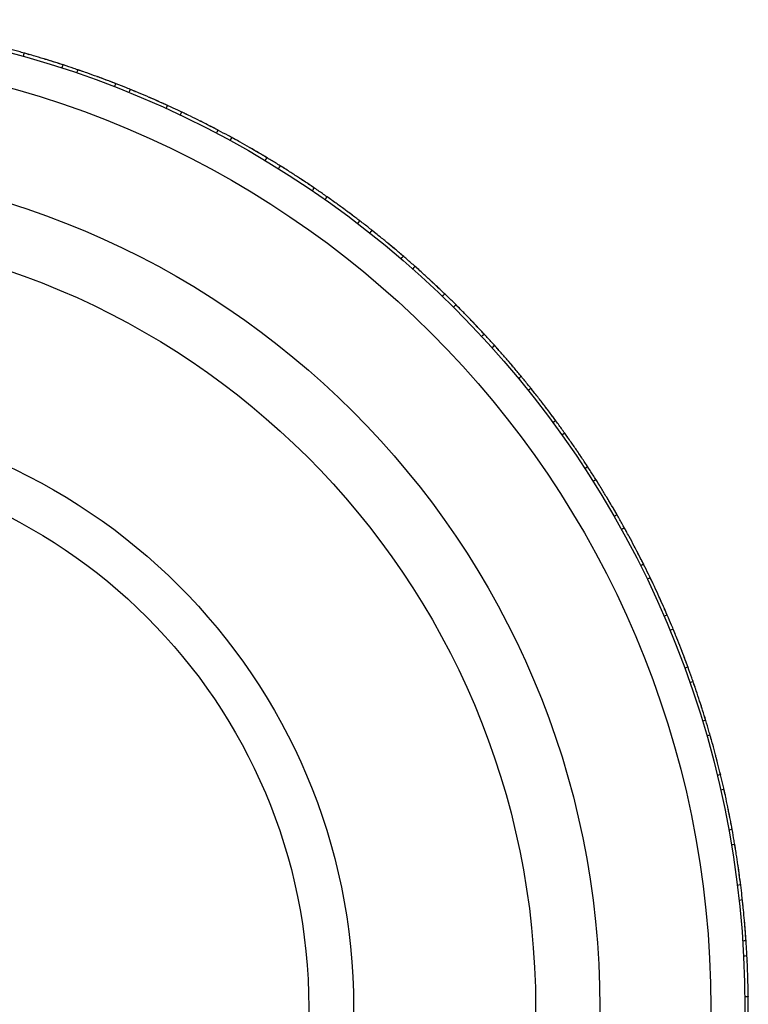
# Model space of a CAD drawing. Units: millimetres. Extents: x 10 to 1452, y 23 to 1042.
# Drawn here: x 791 to 834, y 161 to 219 of the extents above; entities that cross this region are included whole.
import ezdxf

# ---------------------------------------------------------------- set-up
doc = ezdxf.new("R2010")
doc.units = ezdxf.units.MM
doc.header["$LTSCALE"] = 5

msp = doc.modelspace()

# ---------------------------------------------------------------- linework, layer by layer
at = {"color": 7, "linetype": 'Continuous', "lineweight": 25, "flags": 128}
for points in [[(791.522, 217.215), (791.495, 217.119), (791.468, 217.023)], [(793.744, 216.334), (793.775, 216.429), (793.806, 216.524)], [(794.667, 216.237), (794.635, 216.142), (794.602, 216.048)], [(796.836, 215.231), (796.872, 215.324), (796.909, 215.418)], [(797.752, 215.082), (797.714, 214.989), (797.677, 214.897)], [(799.861, 213.955), (799.902, 214.046), (799.943, 214.137)], [(800.767, 213.754), (800.724, 213.664), (800.681, 213.574)], [(802.808, 212.51), (802.855, 212.599), (802.901, 212.687)], [(803.702, 212.258), (803.654, 212.171), (803.606, 212.083)], [(805.669, 210.901), (805.721, 210.986), (805.772, 211.072)], [(806.547, 210.599), (806.494, 210.514), (806.441, 210.429)], [(808.435, 209.132), (808.491, 209.215), (808.547, 209.297)], [(809.294, 208.781), (809.236, 208.699), (809.179, 208.617)], [(811.095, 207.21), (811.156, 207.289), (811.217, 207.368)], [(811.933, 206.81), (811.871, 206.732), (811.809, 206.653)], [(813.643, 205.14), (813.708, 205.215), (813.774, 205.291)], [(814.457, 204.694), (814.391, 204.619), (814.325, 204.544)], [(816.07, 202.929), (816.139, 203.001), (816.209, 203.073)], [(816.857, 202.438), (816.787, 202.367), (816.716, 202.296)], [(818.368, 200.585), (818.441, 200.653), (818.514, 200.72)], [(819.126, 200.049), (819.052, 199.983), (818.977, 199.916)], [(820.529, 198.114), (820.606, 198.178), (820.683, 198.241)], [(821.256, 197.537), (821.178, 197.474), (821.1, 197.412)], [(822.547, 195.525), (822.628, 195.584), (822.708, 195.643)], [(823.24, 194.908), (823.159, 194.85), (823.077, 194.792)], [(824.416, 192.826), (824.5, 192.88), (824.583, 192.935)], [(825.073, 192.17), (824.988, 192.117), (824.904, 192.064)], [(826.129, 190.025), (826.215, 190.075), (826.302, 190.125)], [(826.748, 189.334), (826.66, 189.285), (826.572, 189.237)], [(827.68, 187.133), (827.77, 187.177), (827.859, 187.222)], [(828.259, 186.407), (828.169, 186.364), (828.079, 186.32)], [(829.066, 184.157), (829.157, 184.196), (829.249, 184.236)], [(829.602, 183.399), (829.51, 183.361), (829.418, 183.323)], [(830.28, 181.107), (830.374, 181.141), (830.468, 181.176)], [(830.774, 180.321), (830.679, 180.288), (830.585, 180.255)], [(831.321, 177.994), (831.417, 178.023), (831.512, 178.052)], [(831.769, 177.181), (831.673, 177.153), (831.576, 177.126)], [(832.183, 174.826), (832.281, 174.85), (832.378, 174.873)], [(832.585, 173.989), (832.487, 173.967), (832.39, 173.945)], [(832.865, 171.615), (832.964, 171.633), (833.062, 171.651)], [(833.219, 170.757), (833.12, 170.74), (833.021, 170.724)], [(833.365, 168.371), (833.464, 168.383), (833.563, 168.396)], [(833.669, 167.494), (833.569, 167.483), (833.47, 167.472)], [(833.68, 165.103), (833.779, 165.11), (833.879, 165.117)], [(833.934, 164.21), (833.834, 164.205), (833.734, 164.2)], [(833.809, 161.823), (833.909, 161.824), (834.009, 161.825)]]:
    msp.add_lwpolyline(points, dxfattribs=at)
at = {"color": 7, "linetype": 'Continuous', "lineweight": 25}
for radius in [58, 56, 49.495, 45.721, 35.042, 32.411]:
    msp.add_circle((775.813, 161.175), radius, dxfattribs=at)
for points, knots in [([(791.807, 217.135), (791.808, 217.134), (791.814, 217.133), (791.816, 217.132), (791.813, 217.133), (791.789, 217.14), (791.722, 217.159), (791.568, 217.203), (791.208, 217.303), (790.674, 217.447), (790.13, 217.588), (789.752, 217.682), (789.563, 217.728), (789.507, 217.741), (789.496, 217.744), (789.497, 217.744), (789.498, 217.744)], [0, 0, 0, 0, 0.003746, 0.014308, 0.025158, 0.049928, 0.081268, 0.149873, 0.277898, 0.511096, 0.742364, 0.885163, 0.955295, 0.979305, 0.989783, 1, 1, 1, 1]), ([(793.805, 216.524), (793.807, 216.524), (793.812, 216.522), (793.815, 216.521), (793.812, 216.522), (793.787, 216.53), (793.721, 216.552), (793.569, 216.601), (793.212, 216.714), (792.684, 216.878), (792.145, 217.038), (791.771, 217.145), (791.583, 217.198), (791.528, 217.214), (791.517, 217.217), (791.518, 217.216), (791.519, 217.216)], [0, 0, 0, 0, 0.003785, 0.014337, 0.025176, 0.04993, 0.081261, 0.149874, 0.277939, 0.511111, 0.742361, 0.885151, 0.955296, 0.979307, 0.989784, 1, 1, 1, 1]), ([(794.947, 216.14), (794.948, 216.14), (794.954, 216.138), (794.956, 216.137), (794.953, 216.138), (794.929, 216.146), (794.863, 216.169), (794.712, 216.222), (794.358, 216.342), (793.833, 216.517), (793.298, 216.687), (792.927, 216.803), (792.74, 216.859), (792.685, 216.876), (792.675, 216.879), (792.676, 216.879), (792.676, 216.879)], [0, 0, 0, 0, 0.0037465, 0.014308, 0.0251579, 0.0499282, 0.0812678, 0.1498732, 0.2778979, 0.5110963, 0.7423635, 0.8851629, 0.955295, 0.9793052, 0.9897826, 1, 1, 1, 1]), ([(796.908, 215.418), (796.909, 215.417), (796.915, 215.415), (796.917, 215.414), (796.914, 215.415), (796.89, 215.425), (796.825, 215.45), (796.676, 215.508), (796.326, 215.641), (795.808, 215.834), (795.279, 216.024), (794.912, 216.153), (794.727, 216.216), (794.673, 216.235), (794.662, 216.238), (794.663, 216.238), (794.664, 216.238)], [0, 0, 0, 0, 0.003785, 0.014337, 0.025176, 0.04993, 0.081261, 0.149874, 0.277939, 0.511111, 0.742361, 0.885151, 0.955296, 0.979307, 0.989784, 1, 1, 1, 1]), ([(798.026, 214.97), (798.027, 214.969), (798.033, 214.967), (798.035, 214.966), (798.032, 214.967), (798.009, 214.977), (797.944, 215.003), (797.796, 215.064), (797.45, 215.205), (796.935, 215.408), (796.411, 215.609), (796.047, 215.745), (795.864, 215.812), (795.81, 215.832), (795.799, 215.836), (795.8, 215.836), (795.801, 215.836)], [0, 0, 0, 0, 0.003746, 0.014308, 0.025158, 0.049928, 0.081268, 0.149873, 0.277898, 0.511096, 0.742364, 0.885163, 0.955295, 0.979305, 0.989783, 1, 1, 1, 1]), ([(799.943, 214.138), (799.944, 214.137), (799.949, 214.135), (799.952, 214.133), (799.949, 214.135), (799.926, 214.145), (799.862, 214.174), (799.716, 214.24), (799.375, 214.393), (798.868, 214.615), (798.351, 214.835), (797.992, 214.984), (797.811, 215.058), (797.758, 215.08), (797.747, 215.084), (797.748, 215.083), (797.749, 215.083)], [0, 0, 0, 0, 0.003785, 0.014337, 0.025176, 0.04993, 0.081261, 0.149874, 0.277939, 0.511111, 0.742361, 0.885151, 0.955296, 0.979307, 0.989784, 1, 1, 1, 1]), ([(801.034, 213.627), (801.035, 213.626), (801.04, 213.624), (801.043, 213.622), (801.04, 213.624), (801.017, 213.635), (800.954, 213.665), (800.81, 213.734), (800.472, 213.894), (799.97, 214.127), (799.458, 214.357), (799.102, 214.513), (798.923, 214.591), (798.87, 214.613), (798.859, 214.618), (798.86, 214.617), (798.861, 214.617)], [0, 0, 0, 0, 0.003746, 0.014308, 0.025158, 0.049928, 0.081268, 0.149873, 0.277898, 0.511096, 0.742364, 0.885163, 0.955295, 0.979305, 0.989783, 1, 1, 1, 1]), ([(802.9, 212.688), (802.902, 212.687), (802.907, 212.684), (802.91, 212.683), (802.906, 212.684), (802.884, 212.696), (802.822, 212.729), (802.68, 212.803), (802.348, 212.975), (801.855, 213.225), (801.351, 213.474), (801, 213.643), (800.824, 213.727), (800.772, 213.752), (800.762, 213.757), (800.763, 213.756), (800.764, 213.756)], [0, 0, 0, 0, 0.003785, 0.014337, 0.025176, 0.04993, 0.081261, 0.149874, 0.277939, 0.511111, 0.742361, 0.885151, 0.955296, 0.979307, 0.989784, 1, 1, 1, 1]), ([(803.961, 212.116), (803.962, 212.115), (803.967, 212.112), (803.97, 212.111), (803.967, 212.113), (803.944, 212.125), (803.883, 212.159), (803.743, 212.236), (803.415, 212.415), (802.927, 212.675), (802.428, 212.934), (802.082, 213.11), (801.908, 213.198), (801.856, 213.223), (801.846, 213.228), (801.847, 213.228), (801.848, 213.228)], [0, 0, 0, 0, 0.003746, 0.014308, 0.025158, 0.049928, 0.081268, 0.149873, 0.277898, 0.511096, 0.742364, 0.885163, 0.955295, 0.979305, 0.989783, 1, 1, 1, 1]), ([(805.771, 211.073), (805.773, 211.072), (805.778, 211.069), (805.78, 211.067), (805.777, 211.069), (805.755, 211.082), (805.695, 211.118), (805.558, 211.2), (805.236, 211.391), (804.758, 211.669), (804.269, 211.945), (803.928, 212.134), (803.757, 212.228), (803.707, 212.255), (803.697, 212.261), (803.698, 212.26), (803.698, 212.26)], [0, 0, 0, 0, 0.003785, 0.014337, 0.025176, 0.04993, 0.081261, 0.149874, 0.277939, 0.511111, 0.742361, 0.885151, 0.955296, 0.979307, 0.989784, 1, 1, 1, 1]), ([(806.798, 210.442), (806.799, 210.441), (806.804, 210.438), (806.806, 210.436), (806.803, 210.438), (806.782, 210.452), (806.723, 210.489), (806.587, 210.574), (806.269, 210.771), (805.797, 211.059), (805.314, 211.345), (804.978, 211.541), (804.809, 211.638), (804.759, 211.667), (804.749, 211.672), (804.75, 211.672), (804.751, 211.671)], [0, 0, 0, 0, 0.003746, 0.014308, 0.025158, 0.049928, 0.081268, 0.149873, 0.277898, 0.511096, 0.742364, 0.885163, 0.955295, 0.979305, 0.989783, 1, 1, 1, 1]), ([(808.546, 209.298), (808.548, 209.297), (808.552, 209.294), (808.555, 209.292), (808.552, 209.294), (808.531, 209.308), (808.473, 209.348), (808.34, 209.437), (808.03, 209.646), (807.568, 209.95), (807.095, 210.254), (806.766, 210.462), (806.601, 210.565), (806.552, 210.596), (806.542, 210.601), (806.543, 210.601), (806.544, 210.601)], [0, 0, 0, 0, 0.003785, 0.014337, 0.025176, 0.04993, 0.081261, 0.149874, 0.277939, 0.511111, 0.742361, 0.885151, 0.955296, 0.979307, 0.989784, 1, 1, 1, 1]), ([(809.535, 208.61), (809.536, 208.609), (809.541, 208.606), (809.544, 208.604), (809.541, 208.606), (809.52, 208.621), (809.463, 208.661), (809.332, 208.754), (809.027, 208.968), (808.571, 209.282), (808.105, 209.596), (807.781, 209.81), (807.617, 209.917), (807.569, 209.948), (807.56, 209.954), (807.561, 209.954), (807.561, 209.953)], [0, 0, 0, 0, 0.003746, 0.014308, 0.025158, 0.049928, 0.081268, 0.149873, 0.277898, 0.511096, 0.742364, 0.885163, 0.955295, 0.979305, 0.989783, 1, 1, 1, 1]), ([(811.216, 207.369), (811.218, 207.368), (811.222, 207.364), (811.225, 207.363), (811.222, 207.365), (811.202, 207.38), (811.146, 207.423), (811.019, 207.52), (810.721, 207.745), (810.277, 208.076), (809.822, 208.406), (809.505, 208.632), (809.346, 208.744), (809.299, 208.777), (809.289, 208.784), (809.29, 208.783), (809.291, 208.783)], [0, 0, 0, 0, 0.003785, 0.014337, 0.025176, 0.04993, 0.081261, 0.149874, 0.277939, 0.511111, 0.742361, 0.885151, 0.955296, 0.979307, 0.989784, 1, 1, 1, 1]), ([(812.165, 206.626), (812.166, 206.625), (812.17, 206.622), (812.173, 206.62), (812.17, 206.622), (812.15, 206.638), (812.096, 206.681), (811.971, 206.781), (811.677, 207.013), (811.24, 207.352), (810.793, 207.691), (810.481, 207.924), (810.324, 208.039), (810.278, 208.073), (810.269, 208.08), (810.269, 208.079), (810.27, 208.079)], [0, 0, 0, 0, 0.003746, 0.014308, 0.025158, 0.049928, 0.081268, 0.149873, 0.277898, 0.511096, 0.742364, 0.885163, 0.955295, 0.979305, 0.989783, 1, 1, 1, 1]), ([(813.773, 205.292), (813.774, 205.291), (813.779, 205.287), (813.781, 205.285), (813.778, 205.287), (813.759, 205.304), (813.706, 205.35), (813.584, 205.454), (813.299, 205.696), (812.875, 206.051), (812.439, 206.406), (812.136, 206.649), (811.983, 206.771), (811.938, 206.807), (811.929, 206.814), (811.93, 206.813), (811.931, 206.813)], [0, 0, 0, 0, 0.003785, 0.014337, 0.025176, 0.04993, 0.081261, 0.149874, 0.277939, 0.511111, 0.742361, 0.885151, 0.955296, 0.979307, 0.989784, 1, 1, 1, 1]), ([(814.678, 204.497), (814.679, 204.496), (814.683, 204.492), (814.686, 204.49), (814.683, 204.492), (814.664, 204.509), (814.612, 204.556), (814.493, 204.662), (814.213, 204.91), (813.796, 205.274), (813.368, 205.638), (813.07, 205.887), (812.92, 206.012), (812.876, 206.048), (812.867, 206.056), (812.868, 206.055), (812.868, 206.054)], [0, 0, 0, 0, 0.003746, 0.014308, 0.025158, 0.049928, 0.081268, 0.149873, 0.277898, 0.511096, 0.742364, 0.885163, 0.955295, 0.979305, 0.989783, 1, 1, 1, 1]), ([(816.208, 203.074), (816.209, 203.072), (816.213, 203.069), (816.216, 203.066), (816.213, 203.069), (816.195, 203.087), (816.144, 203.135), (816.029, 203.246), (815.758, 203.504), (815.354, 203.882), (814.94, 204.261), (814.651, 204.522), (814.505, 204.651), (814.462, 204.69), (814.453, 204.697), (814.454, 204.696), (814.455, 204.696)], [0, 0, 0, 0, 0.003785, 0.014337, 0.025176, 0.04993, 0.081261, 0.149874, 0.277939, 0.511111, 0.742361, 0.885151, 0.955296, 0.979307, 0.989784, 1, 1, 1, 1]), ([(817.067, 202.229), (817.068, 202.227), (817.072, 202.223), (817.074, 202.221), (817.071, 202.224), (817.053, 202.242), (817.004, 202.291), (816.891, 202.404), (816.626, 202.668), (816.23, 203.054), (815.824, 203.442), (815.54, 203.708), (815.397, 203.841), (815.355, 203.88), (815.347, 203.887), (815.348, 203.887), (815.348, 203.886)], [0, 0, 0, 0, 0.003746, 0.014308, 0.025158, 0.049928, 0.081268, 0.149873, 0.277898, 0.511096, 0.742364, 0.885163, 0.955295, 0.979305, 0.989783, 1, 1, 1, 1]), ([(818.514, 200.721), (818.515, 200.72), (818.519, 200.716), (818.521, 200.714), (818.518, 200.716), (818.501, 200.735), (818.454, 200.786), (818.345, 200.903), (818.089, 201.176), (817.707, 201.577), (817.315, 201.979), (817.041, 202.255), (816.903, 202.393), (816.862, 202.433), (816.854, 202.441), (816.855, 202.441), (816.855, 202.44)], [0, 0, 0, 0, 0.003785, 0.014337, 0.025176, 0.04993, 0.081261, 0.149874, 0.277939, 0.511111, 0.742361, 0.885151, 0.955296, 0.979307, 0.989784, 1, 1, 1, 1]), ([(819.323, 199.829), (819.324, 199.828), (819.328, 199.823), (819.33, 199.821), (819.328, 199.824), (819.311, 199.843), (819.264, 199.895), (819.158, 200.014), (818.908, 200.292), (818.535, 200.7), (818.151, 201.111), (817.883, 201.392), (817.748, 201.533), (817.708, 201.574), (817.7, 201.582), (817.701, 201.581), (817.701, 201.581)], [0, 0, 0, 0, 0.003746, 0.014308, 0.025158, 0.049928, 0.081268, 0.149873, 0.277898, 0.511096, 0.742364, 0.885163, 0.955295, 0.979305, 0.989783, 1, 1, 1, 1]), ([(820.683, 198.242), (820.684, 198.241), (820.687, 198.236), (820.689, 198.234), (820.687, 198.237), (820.671, 198.256), (820.626, 198.31), (820.524, 198.433), (820.284, 198.72), (819.926, 199.142), (819.557, 199.565), (819.299, 199.857), (819.169, 200.002), (819.13, 200.045), (819.123, 200.053), (819.123, 200.053), (819.124, 200.052)], [0, 0, 0, 0, 0.003785, 0.014337, 0.025176, 0.04993, 0.081261, 0.149874, 0.277939, 0.511111, 0.742361, 0.885151, 0.955296, 0.979307, 0.989784, 1, 1, 1, 1]), ([(821.44, 197.305), (821.441, 197.304), (821.445, 197.3), (821.447, 197.297), (821.444, 197.3), (821.429, 197.32), (821.385, 197.375), (821.286, 197.5), (821.052, 197.792), (820.702, 198.22), (820.342, 198.651), (820.091, 198.948), (819.964, 199.096), (819.926, 199.139), (819.919, 199.148), (819.92, 199.147), (819.92, 199.147)], [0, 0, 0, 0, 0.003746, 0.014308, 0.025158, 0.049928, 0.081268, 0.149873, 0.277898, 0.511096, 0.742364, 0.885163, 0.955295, 0.979305, 0.989783, 1, 1, 1, 1]), ([(822.708, 195.644), (822.709, 195.643), (822.712, 195.638), (822.714, 195.636), (822.712, 195.639), (822.697, 195.659), (822.655, 195.715), (822.56, 195.844), (822.337, 196.144), (822.003, 196.585), (821.659, 197.029), (821.417, 197.335), (821.296, 197.487), (821.26, 197.532), (821.253, 197.541), (821.254, 197.54), (821.254, 197.54)], [0, 0, 0, 0, 0.003785, 0.014337, 0.025176, 0.04993, 0.081261, 0.149874, 0.277939, 0.511111, 0.742361, 0.885151, 0.955296, 0.979307, 0.989784, 1, 1, 1, 1]), ([(823.411, 194.666), (823.412, 194.665), (823.415, 194.66), (823.417, 194.658), (823.415, 194.661), (823.4, 194.681), (823.36, 194.738), (823.268, 194.869), (823.051, 195.174), (822.726, 195.621), (822.391, 196.072), (822.157, 196.382), (822.038, 196.537), (822.003, 196.583), (821.996, 196.592), (821.997, 196.591), (821.997, 196.59)], [0, 0, 0, 0, 0.003746, 0.014308, 0.025158, 0.049928, 0.081268, 0.149873, 0.277898, 0.511096, 0.742364, 0.885163, 0.955295, 0.979305, 0.989783, 1, 1, 1, 1]), ([(824.583, 192.936), (824.584, 192.934), (824.587, 192.93), (824.588, 192.927), (824.587, 192.93), (824.573, 192.951), (824.535, 193.01), (824.447, 193.144), (824.241, 193.456), (823.932, 193.915), (823.614, 194.378), (823.39, 194.697), (823.277, 194.856), (823.244, 194.903), (823.237, 194.912), (823.238, 194.911), (823.238, 194.91)], [0, 0, 0, 0, 0.003785, 0.014337, 0.025176, 0.04993, 0.081261, 0.149874, 0.277939, 0.511111, 0.742361, 0.885151, 0.955296, 0.979307, 0.989784, 1, 1, 1, 1]), ([(825.23, 191.92), (825.231, 191.918), (825.234, 191.913), (825.235, 191.911), (825.233, 191.914), (825.22, 191.935), (825.183, 191.995), (825.098, 192.13), (824.899, 192.447), (824.6, 192.912), (824.291, 193.381), (824.074, 193.704), (823.965, 193.865), (823.932, 193.913), (823.926, 193.922), (823.927, 193.921), (823.927, 193.921)], [0, 0, 0, 0, 0.003746, 0.014308, 0.025158, 0.049928, 0.081268, 0.149873, 0.277898, 0.511096, 0.742364, 0.885163, 0.955295, 0.979305, 0.989783, 1, 1, 1, 1]), ([(826.302, 190.126), (826.302, 190.124), (826.305, 190.119), (826.307, 190.117), (826.305, 190.12), (826.292, 190.142), (826.258, 190.202), (826.178, 190.341), (825.99, 190.665), (825.707, 191.141), (825.415, 191.621), (825.21, 191.951), (825.107, 192.116), (825.076, 192.165), (825.07, 192.175), (825.071, 192.174), (825.071, 192.173)], [0, 0, 0, 0, 0.003785, 0.014337, 0.025176, 0.04993, 0.081261, 0.149874, 0.277939, 0.511111, 0.742361, 0.885151, 0.955296, 0.979307, 0.989784, 1, 1, 1, 1]), ([(826.89, 189.075), (826.891, 189.073), (826.893, 189.068), (826.895, 189.066), (826.893, 189.069), (826.881, 189.091), (826.848, 189.152), (826.77, 189.292), (826.589, 189.619), (826.317, 190.101), (826.035, 190.587), (825.837, 190.921), (825.737, 191.089), (825.707, 191.138), (825.702, 191.148), (825.702, 191.147), (825.703, 191.146)], [0, 0, 0, 0, 0.003746, 0.014308, 0.025158, 0.049928, 0.081268, 0.149873, 0.277898, 0.511096, 0.742364, 0.885163, 0.955295, 0.979305, 0.989783, 1, 1, 1, 1]), ([(827.859, 187.223), (827.859, 187.222), (827.862, 187.216), (827.863, 187.214), (827.862, 187.217), (827.85, 187.24), (827.819, 187.302), (827.747, 187.445), (827.578, 187.779), (827.323, 188.27), (827.058, 188.766), (826.872, 189.107), (826.778, 189.278), (826.75, 189.329), (826.745, 189.338), (826.746, 189.337), (826.746, 189.337)], [0, 0, 0, 0, 0.003785, 0.0143369, 0.0251764, 0.0499298, 0.0812607, 0.1498745, 0.2779394, 0.5111112, 0.7423605, 0.8851511, 0.9552961, 0.979307, 0.9897836, 1, 1, 1, 1]), ([(828.387, 186.14), (828.387, 186.139), (828.39, 186.134), (828.391, 186.131), (828.389, 186.134), (828.378, 186.157), (828.349, 186.22), (828.28, 186.364), (828.117, 186.701), (827.873, 187.197), (827.619, 187.698), (827.44, 188.044), (827.35, 188.216), (827.323, 188.267), (827.318, 188.277), (827.318, 188.276), (827.318, 188.276)], [0, 0, 0, 0, 0.003746, 0.014308, 0.025158, 0.049928, 0.081268, 0.149873, 0.277898, 0.511096, 0.742364, 0.885163, 0.955295, 0.979305, 0.989783, 1, 1, 1, 1]), ([(829.249, 184.237), (829.249, 184.235), (829.252, 184.23), (829.253, 184.227), (829.252, 184.23), (829.241, 184.254), (829.214, 184.318), (829.15, 184.465), (829, 184.807), (828.773, 185.312), (828.537, 185.822), (828.371, 186.174), (828.287, 186.35), (828.262, 186.402), (828.257, 186.412), (828.257, 186.411), (828.257, 186.41)], [0, 0, 0, 0, 0.003785, 0.0143369, 0.0251764, 0.0499298, 0.0812607, 0.1498745, 0.2779394, 0.5111112, 0.7423605, 0.8851511, 0.9552961, 0.979307, 0.9897836, 1, 1, 1, 1]), ([(829.715, 183.126), (829.715, 183.124), (829.717, 183.119), (829.719, 183.116), (829.717, 183.12), (829.708, 183.143), (829.681, 183.208), (829.621, 183.356), (829.478, 183.701), (829.262, 184.21), (829.036, 184.725), (828.877, 185.08), (828.797, 185.257), (828.773, 185.31), (828.768, 185.32), (828.769, 185.319), (828.769, 185.318)], [0, 0, 0, 0, 0.003746, 0.014308, 0.025158, 0.049928, 0.081268, 0.149873, 0.277898, 0.511096, 0.742364, 0.885163, 0.955295, 0.979305, 0.989783, 1, 1, 1, 1]), ([(830.468, 181.177), (830.469, 181.175), (830.47, 181.17), (830.472, 181.167), (830.47, 181.17), (830.462, 181.194), (830.438, 181.26), (830.382, 181.41), (830.252, 181.76), (830.054, 182.277), (829.847, 182.8), (829.701, 183.16), (829.627, 183.341), (829.605, 183.394), (829.6, 183.404), (829.601, 183.403), (829.601, 183.403)], [0, 0, 0, 0, 0.003785, 0.014337, 0.025176, 0.04993, 0.081261, 0.149874, 0.277939, 0.511111, 0.742361, 0.885151, 0.955296, 0.979307, 0.989784, 1, 1, 1, 1]), ([(830.87, 180.041), (830.871, 180.04), (830.873, 180.034), (830.874, 180.032), (830.872, 180.035), (830.864, 180.059), (830.842, 180.125), (830.789, 180.276), (830.666, 180.629), (830.479, 181.15), (830.283, 181.676), (830.145, 182.039), (830.074, 182.221), (830.053, 182.275), (830.049, 182.285), (830.05, 182.284), (830.05, 182.284)], [0, 0, 0, 0, 0.003746, 0.014308, 0.025158, 0.049928, 0.081268, 0.149873, 0.277898, 0.511096, 0.742364, 0.885163, 0.955295, 0.979305, 0.989783, 1, 1, 1, 1]), ([(831.512, 178.052), (831.512, 178.051), (831.514, 178.046), (831.515, 178.043), (831.514, 178.046), (831.507, 178.07), (831.486, 178.137), (831.44, 178.29), (831.329, 178.648), (831.161, 179.175), (830.984, 179.708), (830.858, 180.076), (830.795, 180.261), (830.776, 180.315), (830.772, 180.326), (830.772, 180.325), (830.772, 180.324)], [0, 0, 0, 0, 0.003785, 0.014337, 0.025176, 0.04993, 0.081261, 0.149874, 0.277939, 0.511111, 0.742361, 0.885151, 0.955296, 0.979307, 0.989784, 1, 1, 1, 1]), ([(831.849, 176.896), (831.85, 176.895), (831.851, 176.889), (831.852, 176.886), (831.851, 176.89), (831.844, 176.914), (831.825, 176.981), (831.782, 177.135), (831.679, 177.494), (831.522, 178.025), (831.356, 178.561), (831.238, 178.932), (831.178, 179.118), (831.16, 179.172), (831.157, 179.183), (831.157, 179.182), (831.157, 179.181)], [0, 0, 0, 0, 0.003746, 0.014308, 0.025158, 0.049928, 0.081268, 0.149873, 0.277898, 0.511096, 0.742364, 0.885163, 0.955295, 0.979305, 0.989783, 1, 1, 1, 1]), ([(832.378, 174.874), (832.378, 174.873), (832.379, 174.867), (832.38, 174.864), (832.379, 174.868), (832.373, 174.892), (832.357, 174.96), (832.319, 175.116), (832.229, 175.479), (832.09, 176.015), (831.944, 176.557), (831.84, 176.932), (831.786, 177.12), (831.77, 177.175), (831.767, 177.186), (831.768, 177.185), (831.768, 177.184)], [0, 0, 0, 0, 0.003785, 0.014337, 0.025176, 0.04993, 0.081261, 0.149874, 0.277939, 0.511111, 0.742361, 0.885151, 0.955296, 0.979307, 0.989784, 1, 1, 1, 1]), ([(832.649, 173.701), (832.649, 173.699), (832.651, 173.694), (832.651, 173.691), (832.65, 173.694), (832.645, 173.719), (832.63, 173.787), (832.595, 173.943), (832.513, 174.308), (832.386, 174.846), (832.251, 175.391), (832.154, 175.768), (832.105, 175.957), (832.09, 176.012), (832.087, 176.023), (832.087, 176.022), (832.087, 176.021)], [0, 0, 0, 0, 0.003746, 0.014308, 0.025158, 0.049928, 0.081268, 0.149873, 0.277898, 0.511096, 0.742364, 0.885163, 0.955295, 0.979305, 0.989783, 1, 1, 1, 1]), ([(833.062, 171.652), (833.062, 171.651), (833.063, 171.645), (833.064, 171.642), (833.063, 171.645), (833.059, 171.671), (833.046, 171.739), (833.017, 171.897), (832.947, 172.264), (832.84, 172.807), (832.724, 173.357), (832.641, 173.737), (832.599, 173.927), (832.586, 173.983), (832.583, 173.994), (832.584, 173.993), (832.584, 173.993)], [0, 0, 0, 0, 0.003785, 0.014337, 0.025176, 0.04993, 0.081261, 0.149874, 0.277939, 0.511111, 0.742361, 0.885151, 0.955296, 0.979307, 0.989784, 1, 1, 1, 1]), ([(833.267, 170.465), (833.267, 170.464), (833.268, 170.458), (833.268, 170.455), (833.268, 170.458), (833.264, 170.484), (833.252, 170.552), (833.227, 170.71), (833.165, 171.079), (833.069, 171.624), (832.965, 172.176), (832.889, 172.557), (832.851, 172.748), (832.839, 172.805), (832.837, 172.816), (832.837, 172.814), (832.837, 172.814)], [0, 0, 0, 0, 0.003746, 0.014308, 0.025158, 0.049928, 0.081268, 0.149873, 0.277898, 0.511096, 0.742364, 0.885163, 0.955295, 0.979305, 0.989783, 1, 1, 1, 1]), ([(833.563, 168.396), (833.563, 168.395), (833.564, 168.389), (833.564, 168.386), (833.564, 168.39), (833.561, 168.415), (833.552, 168.484), (833.532, 168.643), (833.483, 169.014), (833.407, 169.562), (833.322, 170.118), (833.261, 170.502), (833.229, 170.694), (833.22, 170.751), (833.218, 170.762), (833.218, 170.761), (833.218, 170.76)], [0, 0, 0, 0, 0.003785, 0.014337, 0.025176, 0.04993, 0.081261, 0.149874, 0.277939, 0.511111, 0.742361, 0.885151, 0.955296, 0.979307, 0.989784, 1, 1, 1, 1]), ([(833.7, 167.2), (833.7, 167.198), (833.701, 167.193), (833.701, 167.19), (833.701, 167.193), (833.698, 167.218), (833.691, 167.288), (833.674, 167.447), (833.633, 167.818), (833.568, 168.368), (833.495, 168.925), (833.442, 169.31), (833.414, 169.503), (833.406, 169.56), (833.404, 169.571), (833.404, 169.57), (833.404, 169.569)], [0, 0, 0, 0, 0.003746, 0.014308, 0.025158, 0.049928, 0.081268, 0.149873, 0.277898, 0.511096, 0.742364, 0.885163, 0.955295, 0.979305, 0.989783, 1, 1, 1, 1]), ([(833.879, 165.118), (833.879, 165.116), (833.88, 165.11), (833.88, 165.107), (833.88, 165.111), (833.878, 165.136), (833.873, 165.206), (833.862, 165.366), (833.834, 165.739), (833.789, 166.29), (833.736, 166.85), (833.697, 167.237), (833.676, 167.431), (833.669, 167.488), (833.668, 167.499), (833.668, 167.498), (833.668, 167.497)], [0, 0, 0, 0, 0.003785, 0.0143369, 0.0251764, 0.0499298, 0.0812607, 0.1498745, 0.2779394, 0.5111112, 0.7423605, 0.8851511, 0.9552961, 0.979307, 0.9897836, 1, 1, 1, 1]), ([(833.948, 163.915), (833.948, 163.914), (833.949, 163.908), (833.949, 163.905), (833.949, 163.908), (833.947, 163.934), (833.944, 164.003), (833.936, 164.163), (833.916, 164.537), (833.882, 165.089), (833.841, 165.649), (833.81, 166.036), (833.793, 166.231), (833.788, 166.288), (833.787, 166.299), (833.787, 166.298), (833.787, 166.297)], [0, 0, 0, 0, 0.003746, 0.014308, 0.025158, 0.049928, 0.081268, 0.149873, 0.277898, 0.511096, 0.742364, 0.885163, 0.955295, 0.979305, 0.989783, 1, 1, 1, 1]), ([(834.009, 161.826), (834.009, 161.825), (834.009, 161.819), (834.009, 161.816), (834.009, 161.819), (834.009, 161.845), (834.008, 161.915), (834.006, 162.075), (834, 162.449), (833.985, 163.002), (833.964, 163.563), (833.947, 163.952), (833.937, 164.147), (833.934, 164.205), (833.933, 164.216), (833.933, 164.215), (833.933, 164.214)], [0, 0, 0, 0, 0.003785, 0.014337, 0.025176, 0.04993, 0.081261, 0.149874, 0.277939, 0.511111, 0.742361, 0.885151, 0.955296, 0.979307, 0.989784, 1, 1, 1, 1]), ([(834.01, 160.622), (834.01, 160.62), (834.01, 160.614), (834.01, 160.611), (834.01, 160.615), (834.01, 160.64), (834.011, 160.71), (834.012, 160.87), (834.013, 161.244), (834.011, 161.797), (834.001, 162.359), (833.992, 162.747), (833.986, 162.942), (833.984, 163), (833.984, 163.011), (833.984, 163.01), (833.984, 163.009)], [0, 0, 0, 0, 0.0037465, 0.014308, 0.0251579, 0.0499282, 0.0812678, 0.1498732, 0.2778979, 0.5110963, 0.7423635, 0.8851629, 0.955295, 0.9793052, 0.9897826, 1, 1, 1, 1])]:
    msp.add_open_spline(points, degree=3, knots=knots, dxfattribs=at)

doc.saveas('drawing.dxf')
